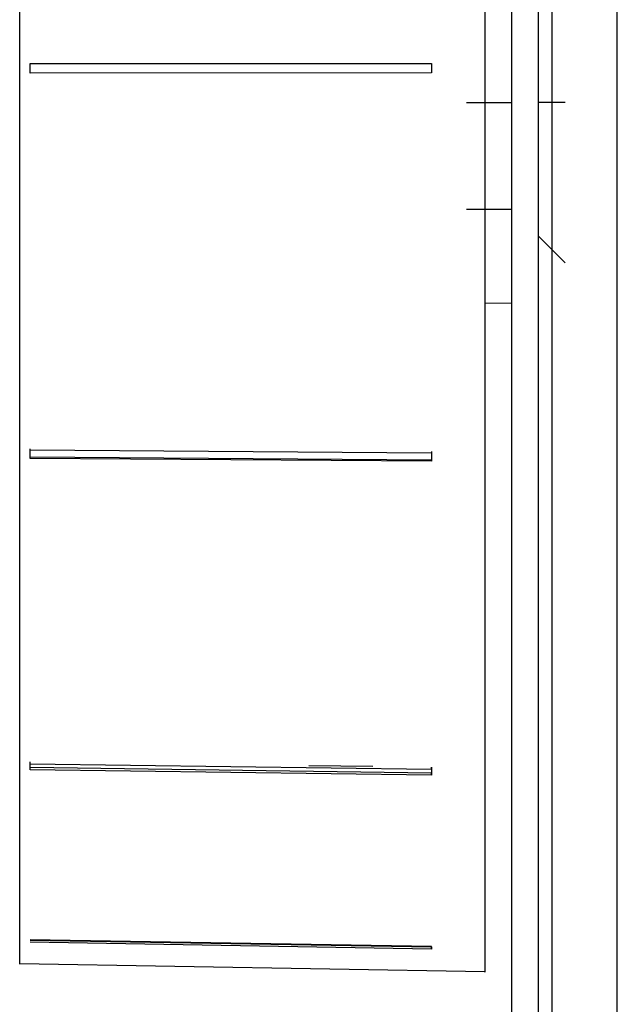
# Model space of a CAD drawing. Units: millimetres. Extents: x 52 to 956, y -969 to 1112.
# Drawn here: x 141 to 164, y 787 to 824 of the extents above; entities that cross this region are included whole.
import ezdxf

# ---------------------------------------------------------------- set-up
doc = ezdxf.new("R2010")
doc.units = ezdxf.units.MM
doc.layers.add('Moffat_Details', color=160, linetype='Continuous')
doc.layers.add('Moffat_Profiles', color=10, linetype='Continuous')

msp = doc.modelspace()

# ---------------------------------------------------------------- linework, layer by layer
at = {"layer": 'Moffat_Details'}
for p, q in [((141.73, 822.626), (156.73, 822.636)), ((141.73, 822.622), (156.73, 822.632)), ((156.73, 822.287), (141.73, 822.276)), ((156.73, 822.283), (141.73, 822.272)), ((141.73, 808.189), (141.73, 808.23)), ((141.73, 808.189), (156.73, 808.082)), ((156.73, 807.804), (141.73, 807.911)), ((156.73, 807.763), (141.73, 807.87)), ((141.73, 796.453), (156.73, 796.251)), ((156.73, 796.106), (141.73, 796.308)), ((156.73, 796.029), (141.73, 796.231)), ((152.149, 796.39), (154.538, 796.358)), ((156.73, 789.622), (141.73, 789.877)), ((141.73, 789.86), (156.73, 789.605)), ((156.73, 789.525), (141.73, 789.78))]:
    msp.add_line(p, q, dxfattribs=at)
msp.add_rational_spline([(141.338, 788.978), (141.338, 788.982), (141.338, 818.395), (141.338, 847.809), (141.338, 852.89)], [1, 0.737041291737, 1, 0.737041291737, 1], degree=2, knots=[359.999335, 359.999335, 359.999335, 445.039365, 445.039365, 530.079394, 530.079394, 530.079394], dxfattribs=at)
for points, weights in [([(141.73, 822.276), (141.73, 822.451), (141.73, 822.626)], [1, 0.999985234453, 1]), ([(141.73, 822.272), (141.73, 822.447), (141.73, 822.622)], [1, 0.999985142308, 1]), ([(141.73, 807.911), (141.73, 808.07), (141.73, 808.23)], [1, 0.999985142308, 1]), ([(141.73, 807.87), (141.73, 808.029), (141.73, 808.189)], [1, 0.999985234453, 1])]:
    msp.add_rational_spline(points, weights, degree=2, dxfattribs=at)
at = {"layer": 'Moffat_Profiles'}
for p, q in [((159.73, 876.674), (159.73, 767.674)), ((160.73, 767.674), (160.73, 876.674)), ((161.23, 875.374), (161.23, 769.624)), ((163.68, 769.624), (163.68, 875.374)), ((158.039, 821.174), (159.73, 821.174)), ((161.73, 821.174), (160.73, 821.174)), ((159.73, 817.174), (158.039, 817.174)), ((161.73, 815.174), (160.73, 816.174)), ((159.73, 813.674), (158.73, 813.657)), ((156.73, 807.763), (156.73, 807.804)), ((141.73, 796.453), (141.73, 796.53)), ((141.73, 796.231), (141.73, 796.308)), ((156.73, 796.251), (156.73, 796.329)), ((156.73, 796.029), (156.73, 796.106)), ((156.73, 789.525), (156.73, 789.622)), ((158.73, 788.674), (141.338, 788.978)), ((158.73, 788.674), (141.338, 788.978))]:
    msp.add_line(p, q, dxfattribs=at)
msp.add_rational_spline([(158.73, 844.721), (158.73, 833.897), (158.73, 818.257), (158.73, 788.679), (158.73, 788.674)], [0.874645628949, 0.842082022108, 1, 0.738186118673, 0.999942757019], degree=2, knots=[133.975279, 133.975279, 133.975279, 185.148925, 185.148925, 269.990254, 269.990254, 269.990254], dxfattribs=at)
for points, weights in [([(156.73, 822.636), (156.73, 822.462), (156.73, 822.287)], [1, 0.999985471659, 1]), ([(156.73, 822.632), (156.73, 822.458), (156.73, 822.283)], [1, 0.999985381728, 1]), ([(156.73, 808.123), (156.73, 807.963), (156.73, 807.804)], [1, 0.999985381728, 1]), ([(156.73, 808.082), (156.73, 807.922), (156.73, 807.763)], [1, 0.999985471659, 1]), ([(141.73, 796.308), (141.73, 796.418), (141.73, 796.53)], [1, 0.999985142308, 1]), ([(141.73, 796.231), (141.73, 796.341), (141.73, 796.453)], [1, 0.999985234453, 1]), ([(156.73, 796.329), (156.73, 796.216), (156.73, 796.106)], [1, 0.999985381728, 1]), ([(156.73, 796.251), (156.73, 796.139), (156.73, 796.029)], [1, 0.999985471659, 1]), ([(156.73, 789.605), (156.73, 789.564), (156.73, 789.525)], [1, 0.999985471659, 1])]:
    msp.add_rational_spline(points, weights, degree=2, dxfattribs=at)

doc.saveas('drawing.dxf')
